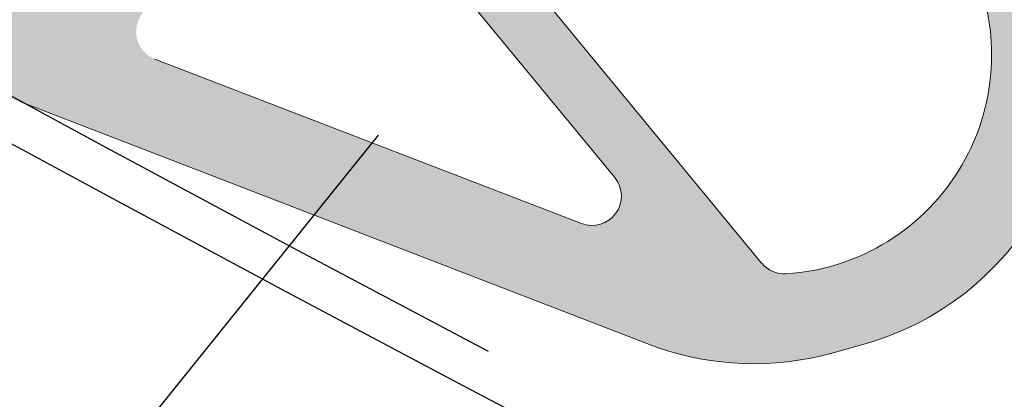
# Model space of a CAD drawing. Units: millimetres. Extents: x 20885 to 30886, y 4857 to 17001.
# Drawn here: x 23494 to 23530, y 12170 to 12184 of the extents above; entities that cross this region are included whole.
import ezdxf

# ---------------------------------------------------------------- set-up
doc = ezdxf.new("R2010")
doc.units = ezdxf.units.MM
doc.linetypes.add('HIDDEN', pattern=[1.905, 1.27, -0.635])

msp = doc.modelspace()

# ---------------------------------------------------------------- hatches: boundary and pattern name
at = {"lineweight": 0, "ltscale": 2, "extrusion": (0, 0, -1)}
h = msp.add_hatch(color=1, dxfattribs=at)
h.paths.add_polyline_path([(-23496.672, 12202.471), (-23494.834, 12203.524), (-23494.183, 12208.78), (-23494.709, 12209.699), (-23492.871, 12210.752), (-23490.238, 12206.157), (-23491.282, 12199.455), (-23484.972, 12196.966), (-23482.34, 12192.37), (-23484.178, 12191.317), (-23484.704, 12192.236), (-23489.568, 12194.333), (-23491.406, 12193.28), (-23488.427, 12188.08, -0.344151), (-23488.983, 12184.208), (-23490.249, 12182.993, -0.107999), (-23494.105, 12180.628), (-23517.058, 12171.783, -0.151148), (-23523.316, 12171.565), (-23524.388, 12171.856, -0.414214), (-23531.834, 12184.854), (-23531.543, 12185.925, -0.151148), (-23528.19, 12191.213), (-23508.951, 12206.541, -0.107999), (-23504.961, 12208.672), (-23503.272, 12209.149, -0.255408), (-23500.301, 12208.47), (-23498.162, 12205.071)])
h.paths.add_polyline_path([(-23506.782, 12196.678), (-23501.516, 12187.487, 0.414214), (-23494.288, 12185.525), (-23493.369, 12186.051, 0.414214), (-23492.584, 12188.943), (-23501.009, 12203.648, 0.414214), (-23503.9, 12204.433), (-23504.819, 12203.907, 0.414214)], flags=16)
h.paths.add_polyline_path([(-23523.036, 12191.256, 0.77249), (-23522.205, 12189.383), (-23507.685, 12191.757, 0.447766), (-23506.836, 12193.091), (-23507.701, 12196.152, -0.14873), (-23508.386, 12200.589, 0.678931), (-23510.094, 12201.568)], flags=0)
h.paths.add_polyline_path([(-23514.334, 12176.238), (-23498.973, 12182.157, 0.678931), (-23498.954, 12184.126, -0.14873), (-23502.435, 12186.961), (-23504.637, 12189.253, 0.44856), (-23506.218, 12189.193), (-23515.532, 12177.901, 0.771435)], flags=0)
h.paths.add_polyline_path([(-23521.71, 12174.43, 0.24065), (-23520.825, 12174.813), (-23510.559, 12187.26, 0.692473), (-23511.547, 12188.979), (-23527.526, 12186.366, 0.243123), (-23528.307, 12185.786, 0.534011)], flags=0)

# ---------------------------------------------------------------- linework, layer by layer
at = {"color": 1, "lineweight": 0, "ltscale": 2, "extrusion": (0, 0, -1)}
for p, q in [((23506.218, 12189.193), (23515.532, 12177.901)), ((23506.218, 12189.193), (23515.532, 12177.901)), ((23510.559, 12187.26), (23520.825, 12174.813)), ((23510.559, 12187.26), (23520.825, 12174.813)), ((23498.973, 12182.157), (23514.334, 12176.238)), ((23498.973, 12182.157), (23514.334, 12176.238)), ((23494.105, 12180.628), (23517.058, 12171.783)), ((23494.105, 12180.628), (23517.058, 12171.783)), ((23524.388, 12171.856), (23523.316, 12171.565)), ((23524.388, 12171.856), (23523.316, 12171.565))]:
    msp.add_line(p, q, dxfattribs=at)
msp.add_line((23158.544, 11746.73, -497962.274), (23507.027, 12179.425))
for centre, radius in [((24351.044, 13763.588), 1737.213), ((24351.044, 13758.589), 1655.001)]:
    msp.add_circle(centre, radius)
msp.add_arc((24351.044, 13763.588), 1800, 118.231372, 242.1793)
at = {"color": 7, "linetype": 'HIDDEN', "ltscale": 50}
for radius, start, end in [(1769.7, 239.926771, 296.540982), (1801.5, 238.473546, 296.631422)]:
    msp.add_arc((24351.044, 13763.588), radius, start, end, dxfattribs=at)
at = {"color": 1, "lineweight": 0, "ltscale": 2, "extrusion": (0, 0, -1)}
for centre, radius, start, end in [((-23521.208, 12182.315), 7.901, 153.9476, 266.3584), ((-23521.208, 12182.315), 7.901, 153.9476, 266.3584), ((-23521.612, 12182.078), 10.593, 164.8096, 254.8096), ((-23521.612, 12182.078), 10.593, 164.8096, 254.8096), ((-23514.715, 12177.227), 1.059, 140.4822, 291.0736), ((-23514.715, 12177.227), 1.059, 140.4822, 291.0736), ((-23521.643, 12175.487), 1.059, 266.3584, 320.4822), ((-23521.643, 12175.487), 1.059, 266.3584, 320.4822), ((-23520.54, 12181.787), 10.593, 254.8096, 289.1899), ((-23520.54, 12181.787), 10.593, 254.8096, 289.1899)]:
    msp.add_arc(centre, radius, start, end, dxfattribs=at)
for points in [[(-23529.03, 12190.404), (-23529.03, 12183.395), (-23528.954, 12190.485)], [(-23528.954, 12190.485), (-23529.03, 12183.395), (-23528.954, 12183.876)], [(-23529.059, 12190.373), (-23529.059, 12183.21), (-23529.03, 12190.404)], [(-23529.03, 12190.404), (-23529.059, 12183.21), (-23529.03, 12183.395)], [(-23529.097, 12190.332), (-23529.097, 12182.675), (-23529.059, 12190.373)], [(-23529.059, 12190.373), (-23529.097, 12182.675), (-23529.059, 12183.21)], [(-23529.106, 12190.322), (-23529.106, 12182.538), (-23529.097, 12190.332)], [(-23529.097, 12190.332), (-23529.106, 12182.538), (-23529.097, 12182.675)], [(-23529.127, 12190.3), (-23529.127, 12174.613), (-23529.106, 12190.322)], [(-23529.106, 12190.322), (-23529.127, 12174.613), (-23529.106, 12174.594)], [(-23529.318, 12190.096), (-23529.318, 12174.82), (-23529.127, 12190.3)], [(-23529.127, 12190.3), (-23529.318, 12174.82), (-23529.127, 12174.613)], [(-23529.664, 12189.666), (-23529.664, 12175.195), (-23529.318, 12190.096)], [(-23529.318, 12190.096), (-23529.664, 12175.195), (-23529.318, 12174.82)], [(-23511.04, 12186.676), (-23511.04, 12183.347), (-23510.809, 12186.956)], [(-23510.809, 12186.956), (-23511.04, 12183.347), (-23510.809, 12183.627)], [(-23511.291, 12186.372), (-23511.291, 12183.043), (-23511.04, 12186.676)], [(-23511.04, 12186.676), (-23511.291, 12183.043), (-23511.04, 12183.347)], [(-23511.547, 12186.062), (-23511.547, 12182.732), (-23511.291, 12186.372)], [(-23511.291, 12186.372), (-23511.547, 12182.732), (-23511.291, 12183.043)], [(-23494.105, 12185.63), (-23494.105, 12180.628), (-23493.397, 12186.035)], [(-23493.397, 12186.035), (-23494.105, 12180.628), (-23493.397, 12180.903)], [(-23514.334, 12182.682), (-23514.334, 12179.353), (-23511.547, 12186.062)], [(-23511.547, 12186.062), (-23514.334, 12179.353), (-23511.547, 12182.732)], [(-23494.183, 12185.585), (-23494.183, 12180.598), (-23494.105, 12185.63)], [(-23494.105, 12185.63), (-23494.183, 12180.598), (-23494.105, 12180.628)], [(-23494.288, 12185.525), (-23494.288, 12180.557), (-23494.183, 12185.585)], [(-23494.183, 12185.585), (-23494.288, 12180.557), (-23494.183, 12180.598)], [(-23494.709, 12185.312), (-23494.709, 12180.395), (-23494.288, 12185.525)], [(-23494.288, 12185.525), (-23494.709, 12180.395), (-23494.288, 12180.557)], [(-23494.783, 12185.275), (-23494.783, 12180.367), (-23494.709, 12185.312)], [(-23494.709, 12185.312), (-23494.783, 12180.367), (-23494.709, 12180.395)], [(-23494.834, 12185.255), (-23494.834, 12180.347), (-23494.783, 12185.275)], [(-23494.783, 12185.275), (-23494.834, 12180.347), (-23494.783, 12180.367)], [(-23495.301, 12185.078), (-23495.301, 12180.167), (-23494.834, 12185.255)], [(-23494.834, 12185.255), (-23495.301, 12180.167), (-23494.834, 12180.347)], [(-23495.837, 12184.936), (-23495.837, 12179.96), (-23495.301, 12185.078)], [(-23495.301, 12185.078), (-23495.837, 12179.96), (-23495.301, 12180.167)], [(-23498.295, 12185.013), (-23498.295, 12179.013), (-23498.162, 12184.977)], [(-23498.323, 12185.02), (-23498.323, 12183.386), (-23498.295, 12185.013)], [(-23498.295, 12185.013), (-23498.323, 12183.386), (-23498.295, 12183.135)], [(-23498.328, 12185.022), (-23498.328, 12183.4), (-23498.323, 12185.02)], [(-23498.323, 12185.02), (-23498.328, 12183.4), (-23498.323, 12183.386)], [(-23498.328, 12185.022), (-23498.409, 12183.623), (-23498.328, 12183.4)], [(-23496.385, 12184.851), (-23496.385, 12179.749), (-23495.837, 12184.936)], [(-23495.837, 12184.936), (-23496.385, 12179.749), (-23495.837, 12179.96)], [(-23496.672, 12184.837), (-23496.672, 12179.639), (-23496.385, 12184.851)], [(-23496.385, 12184.851), (-23496.672, 12179.639), (-23496.385, 12179.749)], [(-23496.938, 12184.824), (-23496.938, 12179.536), (-23496.672, 12184.837)], [(-23496.672, 12184.837), (-23496.938, 12179.536), (-23496.672, 12179.639)], [(-23497.492, 12184.855), (-23497.492, 12179.323), (-23496.938, 12184.824)], [(-23496.938, 12184.824), (-23497.492, 12179.323), (-23496.938, 12179.536)], [(-23498.039, 12184.943), (-23498.039, 12179.112), (-23497.492, 12184.855)], [(-23497.492, 12184.855), (-23498.039, 12179.112), (-23497.492, 12179.323)], [(-23498.162, 12184.977), (-23498.162, 12179.065), (-23498.039, 12184.943)], [(-23498.039, 12184.943), (-23498.162, 12179.065), (-23498.039, 12179.112)], [(-23498.162, 12184.977), (-23498.295, 12179.013), (-23498.162, 12179.065)], [(-23498.323, 12182.924), (-23498.323, 12179.003), (-23498.295, 12183.135)], [(-23498.295, 12183.135), (-23498.323, 12179.003), (-23498.295, 12179.013)], [(-23498.328, 12182.885), (-23498.328, 12179.001), (-23498.323, 12182.924)], [(-23498.323, 12182.924), (-23498.328, 12179.001), (-23498.323, 12179.003)], [(-23498.409, 12182.675), (-23498.409, 12178.969), (-23498.328, 12182.885)], [(-23498.328, 12182.885), (-23498.409, 12178.969), (-23498.328, 12179.001)], [(-23498.418, 12182.65), (-23498.418, 12178.966), (-23498.409, 12182.675)], [(-23498.409, 12182.675), (-23498.418, 12178.966), (-23498.409, 12178.969)], [(-23498.548, 12182.463), (-23498.548, 12178.916), (-23498.418, 12182.65)], [(-23498.418, 12182.65), (-23498.548, 12178.916), (-23498.418, 12178.966)], [(-23514.579, 12182.386), (-23514.579, 12179.056), (-23514.334, 12182.682)], [(-23514.334, 12182.682), (-23514.579, 12179.056), (-23514.334, 12179.353)], [(-23529.106, 12182.538), (-23529.106, 12174.594), (-23529.097, 12181.864)], [(-23498.562, 12182.443), (-23498.562, 12178.91), (-23498.548, 12182.463)], [(-23498.548, 12182.463), (-23498.562, 12178.91), (-23498.548, 12178.916)], [(-23498.574, 12182.432), (-23498.574, 12178.906), (-23498.562, 12182.443)], [(-23498.562, 12182.443), (-23498.574, 12178.906), (-23498.562, 12178.91)], [(-23498.733, 12182.291), (-23498.733, 12178.844), (-23498.574, 12182.432)], [(-23498.574, 12182.432), (-23498.733, 12178.844), (-23498.574, 12178.906)], [(-23498.751, 12182.275), (-23498.751, 12178.838), (-23498.733, 12182.291)], [(-23498.733, 12182.291), (-23498.751, 12178.838), (-23498.733, 12178.844)], [(-23498.954, 12182.168), (-23498.954, 12178.759), (-23498.751, 12182.275)], [(-23498.751, 12182.275), (-23498.954, 12178.759), (-23498.751, 12178.838)], [(-23498.973, 12182.157), (-23498.973, 12178.752), (-23498.954, 12182.168)], [(-23498.954, 12182.168), (-23498.973, 12178.752), (-23498.954, 12178.759)], [(-23514.831, 12182.08), (-23514.831, 12178.75), (-23514.579, 12182.386)], [(-23514.579, 12182.386), (-23514.831, 12178.75), (-23514.579, 12179.056)], [(-23499.091, 12182.112), (-23499.091, 12178.707), (-23498.973, 12182.157)], [(-23498.973, 12182.157), (-23499.091, 12178.707), (-23498.973, 12178.752)], [(-23499.545, 12181.937), (-23499.545, 12178.532), (-23499.091, 12182.112)], [(-23499.091, 12182.112), (-23499.545, 12178.532), (-23499.091, 12178.707)], [(-23499.584, 12181.922), (-23499.584, 12178.517), (-23499.545, 12181.937)], [(-23499.545, 12181.937), (-23499.584, 12178.517), (-23499.545, 12178.532)], [(-23500.048, 12181.743), (-23500.048, 12178.338), (-23499.584, 12181.922)], [(-23499.584, 12181.922), (-23500.048, 12178.338), (-23499.584, 12178.517)], [(-23515.077, 12181.782), (-23515.077, 12178.452), (-23514.831, 12182.08)], [(-23514.831, 12182.08), (-23515.077, 12178.452), (-23514.831, 12178.75)], [(-23529.097, 12181.864), (-23529.097, 12174.585), (-23529.059, 12181.485)], [(-23529.097, 12181.864), (-23529.106, 12174.594), (-23529.097, 12174.585)], [(-23500.111, 12181.719), (-23500.111, 12178.313), (-23500.048, 12181.743)], [(-23500.048, 12181.743), (-23500.111, 12178.313), (-23500.048, 12178.338)], [(-23500.301, 12181.646), (-23500.301, 12178.24), (-23500.111, 12181.719)], [(-23500.111, 12181.719), (-23500.301, 12178.24), (-23500.111, 12178.313)], [(-23500.478, 12181.578), (-23500.478, 12178.172), (-23500.301, 12181.646)], [(-23500.301, 12181.646), (-23500.478, 12178.172), (-23500.301, 12178.24)], [(-23500.614, 12181.525), (-23500.614, 12178.12), (-23500.478, 12181.578)], [(-23500.478, 12181.578), (-23500.614, 12178.12), (-23500.478, 12178.172)], [(-23500.649, 12181.512), (-23500.649, 12178.106), (-23500.614, 12181.525)], [(-23500.614, 12181.525), (-23500.649, 12178.106), (-23500.614, 12178.12)], [(-23500.868, 12181.427), (-23500.868, 12178.022), (-23500.649, 12181.512)], [(-23500.649, 12181.512), (-23500.868, 12178.022), (-23500.649, 12178.106)], [(-23515.303, 12181.508), (-23515.303, 12178.179), (-23515.077, 12181.782)], [(-23515.077, 12181.782), (-23515.303, 12178.179), (-23515.077, 12178.452)], [(-23515.495, 12181.276), (-23515.495, 12177.946), (-23515.303, 12181.508)], [(-23515.303, 12181.508), (-23515.495, 12177.946), (-23515.303, 12178.179)], [(-23529.059, 12181.485), (-23529.059, 12174.549), (-23529.03, 12181.194)], [(-23529.059, 12181.485), (-23529.097, 12174.585), (-23529.059, 12174.549)], [(-23500.955, 12181.394), (-23500.955, 12177.988), (-23500.868, 12181.427)], [(-23500.868, 12181.427), (-23500.955, 12177.988), (-23500.868, 12178.022)], [(-23501.009, 12181.373), (-23501.009, 12177.967), (-23500.955, 12181.394)], [(-23500.955, 12181.394), (-23501.009, 12177.967), (-23500.955, 12177.988)], [(-23501.153, 12181.317), (-23501.153, 12177.912), (-23501.009, 12181.373)], [(-23501.009, 12181.373), (-23501.153, 12177.912), (-23501.009, 12177.967)], [(-23501.196, 12181.301), (-23501.196, 12177.895), (-23501.153, 12181.317)], [(-23501.153, 12181.317), (-23501.196, 12177.895), (-23501.153, 12177.912)], [(-23501.216, 12181.293), (-23501.216, 12177.888), (-23501.196, 12181.301)], [(-23501.196, 12181.301), (-23501.216, 12177.888), (-23501.196, 12177.895)], [(-23501.319, 12181.253), (-23501.319, 12177.848), (-23501.216, 12181.293)], [(-23501.216, 12181.293), (-23501.319, 12177.848), (-23501.216, 12177.888)], [(-23501.424, 12181.213), (-23501.424, 12177.807), (-23501.319, 12181.253)], [(-23501.319, 12181.253), (-23501.424, 12177.807), (-23501.319, 12177.848)], [(-23501.516, 12181.178), (-23501.516, 12177.772), (-23501.424, 12181.213)], [(-23501.424, 12181.213), (-23501.516, 12177.772), (-23501.424, 12177.807)], [(-23501.621, 12181.137), (-23501.621, 12177.731), (-23501.516, 12181.178)], [(-23501.516, 12181.178), (-23501.621, 12177.731), (-23501.516, 12177.772)], [(-23501.687, 12181.112), (-23501.687, 12177.706), (-23501.621, 12181.137)], [(-23501.621, 12181.137), (-23501.687, 12177.706), (-23501.621, 12177.731)], [(-23501.7, 12181.107), (-23501.7, 12177.701), (-23501.687, 12181.112)], [(-23501.687, 12181.112), (-23501.7, 12177.701), (-23501.687, 12177.706)], [(-23501.979, 12180.999), (-23501.979, 12177.594), (-23501.7, 12181.107)], [(-23501.7, 12181.107), (-23501.979, 12177.594), (-23501.7, 12177.701)], [(-23515.532, 12181.23), (-23515.532, 12177.901), (-23515.495, 12181.276)], [(-23515.495, 12181.276), (-23515.532, 12177.901), (-23515.495, 12177.946)], [(-23515.642, 12181.097), (-23515.642, 12177.729), (-23515.532, 12181.23)], [(-23515.532, 12181.23), (-23515.642, 12177.729), (-23515.532, 12177.901)], [(-23529.03, 12181.194), (-23529.03, 12174.522), (-23528.954, 12180.79)], [(-23529.03, 12181.194), (-23529.059, 12174.549), (-23529.03, 12174.522)], [(-23502.05, 12180.972), (-23502.05, 12177.566), (-23501.979, 12180.999)], [(-23501.979, 12180.999), (-23502.05, 12177.566), (-23501.979, 12177.594)], [(-23502.092, 12180.956), (-23502.092, 12177.55), (-23502.05, 12180.972)], [(-23502.05, 12180.972), (-23502.092, 12177.55), (-23502.05, 12177.566)], [(-23502.292, 12180.879), (-23502.292, 12177.473), (-23502.092, 12180.956)], [(-23502.092, 12180.956), (-23502.292, 12177.473), (-23502.092, 12177.55)], [(-23502.435, 12180.823), (-23502.435, 12177.418), (-23502.292, 12180.879)], [(-23502.292, 12180.879), (-23502.435, 12177.418), (-23502.292, 12177.473)], [(-23502.489, 12180.803), (-23502.489, 12177.397), (-23502.435, 12180.823)], [(-23502.435, 12180.823), (-23502.489, 12177.397), (-23502.435, 12177.418)], [(-23502.619, 12180.753), (-23502.619, 12177.347), (-23502.489, 12180.803)], [(-23502.489, 12180.803), (-23502.619, 12177.347), (-23502.489, 12177.397)], [(-23502.884, 12180.65), (-23502.884, 12177.245), (-23502.619, 12180.753)], [(-23502.619, 12180.753), (-23502.884, 12177.245), (-23502.619, 12177.347)], [(-23515.669, 12181.065), (-23515.669, 12177.688), (-23515.642, 12181.097)], [(-23515.642, 12181.097), (-23515.669, 12177.688), (-23515.642, 12177.729)], [(-23515.737, 12180.982), (-23515.737, 12177.489), (-23515.669, 12181.065)], [(-23515.669, 12181.065), (-23515.737, 12177.489), (-23515.669, 12177.688)], [(-23515.751, 12180.965), (-23515.751, 12177.449), (-23515.737, 12180.982)], [(-23515.737, 12180.982), (-23515.751, 12177.449), (-23515.737, 12177.489)], [(-23515.774, 12180.937), (-23515.774, 12177.198), (-23515.751, 12180.965)], [(-23515.751, 12180.965), (-23515.774, 12177.198), (-23515.751, 12177.449)], [(-23517.058, 12179.38), (-23517.058, 12171.783), (-23515.774, 12180.937)], [(-23515.774, 12180.937), (-23517.058, 12171.783), (-23515.774, 12172.278)], [(-23528.954, 12180.79), (-23528.954, 12174.451), (-23528.906, 12180.532)], [(-23528.954, 12180.79), (-23529.03, 12174.522), (-23528.954, 12174.451)], [(-23502.951, 12180.625), (-23502.951, 12177.219), (-23502.884, 12180.65)], [(-23502.884, 12180.65), (-23502.951, 12177.219), (-23502.884, 12177.245)], [(-23503.272, 12180.501), (-23503.272, 12177.095), (-23502.951, 12180.625)], [(-23502.951, 12180.625), (-23503.272, 12177.095), (-23502.951, 12177.219)], [(-23503.281, 12180.498), (-23503.281, 12177.092), (-23503.272, 12180.501)], [(-23503.272, 12180.501), (-23503.281, 12177.092), (-23503.272, 12177.095)], [(-23503.6, 12180.375), (-23503.6, 12176.969), (-23503.281, 12180.498)], [(-23503.281, 12180.498), (-23503.6, 12176.969), (-23503.281, 12177.092)], [(-23528.906, 12180.532), (-23528.906, 12174.406), (-23528.793, 12180.125)], [(-23528.906, 12180.532), (-23528.954, 12174.451), (-23528.906, 12174.406)], [(-23503.9, 12180.259), (-23503.9, 12176.853), (-23503.6, 12180.375)], [(-23503.6, 12180.375), (-23503.9, 12176.853), (-23503.6, 12176.969)], [(-23504.637, 12179.975), (-23504.637, 12176.57), (-23503.9, 12180.259)], [(-23503.9, 12180.259), (-23504.637, 12176.57), (-23503.9, 12176.853)], [(-23528.775, 12180.062), (-23528.775, 12174.284), (-23528.726, 12179.882)], [(-23528.793, 12180.125), (-23528.793, 12174.301), (-23528.775, 12180.062)], [(-23528.775, 12180.062), (-23528.793, 12174.301), (-23528.775, 12174.284)], [(-23528.793, 12180.125), (-23528.906, 12174.406), (-23528.793, 12174.301)], [(-23504.819, 12179.905), (-23504.819, 12176.499), (-23504.637, 12179.975)], [(-23504.637, 12179.975), (-23504.819, 12176.499), (-23504.637, 12176.57)], [(-23504.834, 12179.899), (-23504.834, 12176.494), (-23504.819, 12179.905)], [(-23504.819, 12179.905), (-23504.834, 12176.494), (-23504.819, 12176.499)], [(-23504.961, 12179.85), (-23504.961, 12176.445), (-23504.834, 12179.899)], [(-23504.834, 12179.899), (-23504.961, 12176.445), (-23504.834, 12176.494)], [(-23505.064, 12179.811), (-23505.064, 12176.405), (-23504.961, 12179.85)], [(-23504.961, 12179.85), (-23505.064, 12176.405), (-23504.961, 12176.445)], [(-23505.285, 12179.725), (-23505.285, 12176.32), (-23505.064, 12179.811)], [(-23505.064, 12179.811), (-23505.285, 12176.32), (-23505.064, 12176.405)], [(-23505.313, 12179.714), (-23505.313, 12176.309), (-23505.285, 12179.725)], [(-23505.285, 12179.725), (-23505.313, 12176.309), (-23505.285, 12176.32)], [(-23505.568, 12179.616), (-23505.568, 12176.211), (-23505.313, 12179.714)], [(-23505.313, 12179.714), (-23505.568, 12176.211), (-23505.313, 12176.309)], [(-23528.726, 12179.882), (-23528.726, 12174.238), (-23528.577, 12179.481)], [(-23528.726, 12179.882), (-23528.775, 12174.284), (-23528.726, 12174.238)], [(-23505.684, 12179.571), (-23505.684, 12176.166), (-23505.568, 12179.616)], [(-23505.568, 12179.616), (-23505.684, 12176.166), (-23505.568, 12176.211)], [(-23505.717, 12179.559), (-23505.717, 12176.153), (-23505.684, 12179.571)], [(-23505.684, 12179.571), (-23505.717, 12176.153), (-23505.684, 12176.166)], [(-23505.812, 12179.522), (-23505.812, 12176.117), (-23505.717, 12179.559)], [(-23505.717, 12179.559), (-23505.812, 12176.117), (-23505.717, 12176.153)], [(-23506.033, 12179.437), (-23506.033, 12176.031), (-23505.812, 12179.522)], [(-23505.812, 12179.522), (-23506.033, 12176.031), (-23505.812, 12176.117)], [(-23506.111, 12179.407), (-23506.111, 12176.002), (-23506.033, 12179.437)], [(-23506.033, 12179.437), (-23506.111, 12176.002), (-23506.033, 12176.031)], [(-23506.218, 12179.366), (-23506.218, 12175.96), (-23506.111, 12179.407)], [(-23506.111, 12179.407), (-23506.218, 12175.96), (-23506.111, 12176.002)], [(-23506.389, 12179.3), (-23506.389, 12175.894), (-23506.218, 12179.366)], [(-23506.218, 12179.366), (-23506.389, 12175.894), (-23506.218, 12175.96)], [(-23517.818, 12178.459), (-23517.818, 12171.55), (-23517.058, 12179.38)], [(-23517.058, 12179.38), (-23517.818, 12171.55), (-23517.058, 12171.783)], [(-23528.548, 12179.404), (-23528.548, 12174.072), (-23528.491, 12179.251)], [(-23528.577, 12179.481), (-23528.577, 12174.099), (-23528.548, 12179.404)], [(-23528.548, 12179.404), (-23528.577, 12174.099), (-23528.548, 12174.072)], [(-23528.577, 12179.481), (-23528.726, 12174.238), (-23528.577, 12174.099)], [(-23506.461, 12179.272), (-23506.461, 12175.867), (-23506.389, 12179.3)], [(-23506.389, 12179.3), (-23506.461, 12175.867), (-23506.389, 12175.894)], [(-23506.764, 12179.155), (-23506.764, 12175.75), (-23506.461, 12179.272)], [(-23506.461, 12179.272), (-23506.764, 12175.75), (-23506.461, 12175.867)], [(-23506.782, 12179.148), (-23506.782, 12175.743), (-23506.764, 12179.155)], [(-23506.764, 12179.155), (-23506.782, 12175.743), (-23506.764, 12175.75)], [(-23506.797, 12179.143), (-23506.797, 12175.737), (-23506.782, 12179.148)], [(-23506.782, 12179.148), (-23506.797, 12175.737), (-23506.782, 12175.743)], [(-23506.819, 12179.134), (-23506.819, 12175.729), (-23506.797, 12179.143)], [(-23506.797, 12179.143), (-23506.819, 12175.729), (-23506.797, 12175.737)], [(-23506.836, 12179.127), (-23506.836, 12175.722), (-23506.819, 12179.134)], [(-23506.819, 12179.134), (-23506.836, 12175.722), (-23506.819, 12175.729)], [(-23506.9, 12179.103), (-23506.9, 12175.697), (-23506.836, 12179.127)], [(-23506.836, 12179.127), (-23506.9, 12175.697), (-23506.836, 12175.722)], [(-23507.018, 12179.058), (-23507.018, 12175.652), (-23506.9, 12179.103)], [(-23506.9, 12179.103), (-23507.018, 12175.652), (-23506.9, 12175.697)], [(-23507.032, 12179.052), (-23507.032, 12175.647), (-23507.018, 12179.058)], [(-23507.018, 12179.058), (-23507.032, 12175.647), (-23507.018, 12175.652)], [(-23507.037, 12179.05), (-23507.037, 12175.645), (-23507.032, 12179.052)], [(-23507.032, 12179.052), (-23507.037, 12175.645), (-23507.032, 12175.647)], [(-23507.071, 12179.037), (-23507.071, 12175.631), (-23507.037, 12179.05)], [(-23507.037, 12179.05), (-23507.071, 12175.631), (-23507.037, 12175.645)], [(-23507.218, 12178.98), (-23507.218, 12175.575), (-23507.071, 12179.037)], [(-23507.071, 12179.037), (-23507.218, 12175.575), (-23507.071, 12175.631)], [(-23507.22, 12178.979), (-23507.22, 12175.574), (-23507.218, 12178.98)], [(-23507.218, 12178.98), (-23507.22, 12175.574), (-23507.218, 12175.575)], [(-23507.229, 12178.976), (-23507.229, 12175.571), (-23507.22, 12178.979)], [(-23507.22, 12178.979), (-23507.229, 12175.571), (-23507.22, 12175.574)], [(-23507.363, 12178.924), (-23507.363, 12175.519), (-23507.229, 12178.976)], [(-23507.229, 12178.976), (-23507.363, 12175.519), (-23507.229, 12175.571)], [(-23528.491, 12179.251), (-23528.491, 12174.026), (-23528.307, 12178.86)], [(-23528.491, 12179.251), (-23528.548, 12174.072), (-23528.491, 12174.026)], [(-23507.371, 12178.922), (-23507.371, 12175.516), (-23507.363, 12178.924)], [(-23507.363, 12178.924), (-23507.371, 12175.516), (-23507.363, 12175.519)], [(-23507.441, 12178.895), (-23507.441, 12175.489), (-23507.371, 12178.922)], [(-23507.371, 12178.922), (-23507.441, 12175.489), (-23507.371, 12175.516)], [(-23507.452, 12178.89), (-23507.452, 12175.485), (-23507.441, 12178.895)], [(-23507.441, 12178.895), (-23507.452, 12175.485), (-23507.441, 12175.489)], [(-23507.456, 12178.889), (-23507.456, 12175.483), (-23507.452, 12178.89)], [(-23507.452, 12178.89), (-23507.456, 12175.483), (-23507.452, 12175.485)], [(-23507.483, 12178.878), (-23507.483, 12175.473), (-23507.456, 12178.889)], [(-23507.456, 12178.889), (-23507.483, 12175.473), (-23507.456, 12175.483)], [(-23507.685, 12178.801), (-23507.685, 12175.395), (-23507.483, 12178.878)], [(-23507.483, 12178.878), (-23507.685, 12175.395), (-23507.483, 12175.473)], [(-23507.701, 12178.794), (-23507.701, 12175.389), (-23507.685, 12178.801)], [(-23507.685, 12178.801), (-23507.701, 12175.389), (-23507.685, 12175.395)], [(-23507.728, 12178.784), (-23507.728, 12175.378), (-23507.701, 12178.794)], [(-23507.701, 12178.794), (-23507.728, 12175.378), (-23507.701, 12175.389)], [(-23507.958, 12178.695), (-23507.958, 12175.29), (-23507.728, 12178.784)], [(-23507.728, 12178.784), (-23507.958, 12175.29), (-23507.728, 12175.378)], [(-23508.164, 12178.616), (-23508.164, 12175.21), (-23507.958, 12178.695)], [(-23507.958, 12178.695), (-23508.164, 12175.21), (-23507.958, 12175.29)], [(-23528.19, 12178.619), (-23528.19, 12173.785), (-23528.17, 12178.584)], [(-23528.203, 12178.641), (-23528.203, 12173.795), (-23528.19, 12178.619)], [(-23528.19, 12178.619), (-23528.203, 12173.795), (-23528.19, 12173.785)], [(-23528.307, 12178.86), (-23528.307, 12173.878), (-23528.203, 12178.641)], [(-23528.203, 12178.641), (-23528.307, 12173.878), (-23528.203, 12173.795)], [(-23528.307, 12178.86), (-23528.491, 12174.026), (-23528.307, 12173.878)], [(-23508.317, 12178.557), (-23508.317, 12175.151), (-23508.164, 12178.616)], [(-23508.164, 12178.616), (-23508.317, 12175.151), (-23508.164, 12175.21)], [(-23508.356, 12178.542), (-23508.356, 12175.136), (-23508.317, 12178.557)], [(-23508.317, 12178.557), (-23508.356, 12175.136), (-23508.317, 12175.151)], [(-23508.38, 12178.533), (-23508.38, 12175.127), (-23508.356, 12178.542)], [(-23508.356, 12178.542), (-23508.38, 12175.127), (-23508.356, 12175.136)], [(-23508.386, 12178.53), (-23508.386, 12175.125), (-23508.38, 12178.533)], [(-23508.38, 12178.533), (-23508.386, 12175.125), (-23508.38, 12175.127)], [(-23508.416, 12178.519), (-23508.416, 12175.113), (-23508.386, 12178.53)], [(-23508.386, 12178.53), (-23508.416, 12175.113), (-23508.386, 12175.125)], [(-23508.434, 12178.512), (-23508.434, 12175.106), (-23508.416, 12178.519)], [(-23508.416, 12178.519), (-23508.434, 12175.106), (-23508.416, 12175.113)], [(-23508.451, 12178.505), (-23508.451, 12175.1), (-23508.434, 12178.512)], [(-23508.434, 12178.512), (-23508.451, 12175.1), (-23508.434, 12175.106)], [(-23508.461, 12178.502), (-23508.461, 12175.096), (-23508.451, 12178.505)], [(-23508.451, 12178.505), (-23508.461, 12175.096), (-23508.451, 12175.1)], [(-23508.544, 12178.469), (-23508.544, 12175.064), (-23508.461, 12178.502)], [(-23508.461, 12178.502), (-23508.544, 12175.064), (-23508.461, 12175.096)], [(-23508.705, 12178.407), (-23508.705, 12175.002), (-23508.544, 12178.469)], [(-23508.544, 12178.469), (-23508.705, 12175.002), (-23508.544, 12175.064)], [(-23508.908, 12178.329), (-23508.908, 12174.924), (-23508.705, 12178.407)], [(-23508.705, 12178.407), (-23508.908, 12174.924), (-23508.705, 12175.002)], [(-23508.951, 12178.313), (-23508.951, 12174.907), (-23508.908, 12178.329)], [(-23508.908, 12178.329), (-23508.951, 12174.907), (-23508.908, 12174.924)], [(-23509.14, 12178.24), (-23509.14, 12174.834), (-23508.951, 12178.313)], [(-23508.951, 12178.313), (-23509.14, 12174.834), (-23508.951, 12174.907)], [(-23518.593, 12177.52), (-23518.593, 12171.375), (-23517.818, 12178.459)], [(-23517.818, 12178.459), (-23518.593, 12171.375), (-23517.818, 12171.55)], [(-23527.987, 12178.269), (-23527.987, 12173.622), (-23527.93, 12178.171)], [(-23528.17, 12178.584), (-23528.17, 12173.768), (-23527.987, 12178.269)], [(-23527.987, 12178.269), (-23528.17, 12173.768), (-23527.987, 12173.622)], [(-23528.17, 12178.584), (-23528.19, 12173.785), (-23528.17, 12173.768)], [(-23509.389, 12178.144), (-23509.389, 12174.738), (-23509.14, 12178.24)], [(-23509.14, 12178.24), (-23509.389, 12174.738), (-23509.14, 12174.834)], [(-23509.64, 12178.047), (-23509.64, 12174.642), (-23509.389, 12178.144)], [(-23509.389, 12178.144), (-23509.64, 12174.642), (-23509.389, 12174.738)], [(-23509.88, 12177.955), (-23509.88, 12174.549), (-23509.64, 12178.047)], [(-23509.64, 12178.047), (-23509.88, 12174.549), (-23509.64, 12174.642)], [(-23510.094, 12177.872), (-23510.094, 12174.467), (-23509.88, 12177.955)], [(-23509.88, 12177.955), (-23510.094, 12174.467), (-23509.88, 12174.549)], [(-23527.768, 12177.921), (-23527.768, 12173.465), (-23527.526, 12177.575)], [(-23527.865, 12178.059), (-23527.865, 12173.531), (-23527.768, 12177.921)], [(-23527.768, 12177.921), (-23527.865, 12173.531), (-23527.768, 12173.465)], [(-23527.93, 12178.171), (-23527.93, 12173.576), (-23527.865, 12178.059)], [(-23527.865, 12178.059), (-23527.93, 12173.576), (-23527.865, 12173.531)], [(-23527.93, 12178.171), (-23527.987, 12173.622), (-23527.93, 12173.576)], [(-23510.317, 12177.786), (-23510.317, 12174.381), (-23510.094, 12177.872)], [(-23510.094, 12177.872), (-23510.317, 12174.381), (-23510.094, 12174.467)], [(-23510.339, 12177.778), (-23510.339, 12174.372), (-23510.317, 12177.786)], [(-23510.317, 12177.786), (-23510.339, 12174.372), (-23510.317, 12174.381)], [(-23510.358, 12177.771), (-23510.358, 12174.365), (-23510.339, 12177.778)], [(-23510.339, 12177.778), (-23510.358, 12174.365), (-23510.339, 12174.372)], [(-23510.421, 12177.746), (-23510.421, 12174.341), (-23510.358, 12177.771)], [(-23510.358, 12177.771), (-23510.421, 12174.341), (-23510.358, 12174.365)], [(-23510.457, 12177.732), (-23510.457, 12174.327), (-23510.421, 12177.746)], [(-23510.421, 12177.746), (-23510.457, 12174.327), (-23510.421, 12174.341)], [(-23510.559, 12177.693), (-23510.559, 12174.288), (-23510.457, 12177.732)], [(-23510.457, 12177.732), (-23510.559, 12174.288), (-23510.457, 12174.327)], [(-23510.611, 12177.673), (-23510.611, 12174.268), (-23510.559, 12177.693)], [(-23510.559, 12177.693), (-23510.611, 12174.268), (-23510.559, 12174.288)], [(-23510.809, 12177.597), (-23510.809, 12174.191), (-23510.611, 12177.673)], [(-23510.611, 12177.673), (-23510.809, 12174.191), (-23510.611, 12174.268)], [(-23511.04, 12177.508), (-23511.04, 12174.102), (-23510.809, 12177.597)], [(-23510.809, 12177.597), (-23511.04, 12174.102), (-23510.809, 12174.191)], [(-23527.526, 12177.575), (-23527.526, 12173.299), (-23527.478, 12177.507)], [(-23527.526, 12177.575), (-23527.768, 12173.465), (-23527.526, 12173.299)], [(-23511.291, 12177.411), (-23511.291, 12174.005), (-23511.04, 12177.508)], [(-23511.04, 12177.508), (-23511.291, 12174.005), (-23511.04, 12174.102)], [(-23511.547, 12177.312), (-23511.547, 12173.907), (-23511.291, 12177.411)], [(-23511.291, 12177.411), (-23511.547, 12173.907), (-23511.291, 12174.005)], [(-23514.334, 12176.238), (-23514.334, 12172.833), (-23511.547, 12177.312)], [(-23511.547, 12177.312), (-23514.334, 12172.833), (-23511.547, 12173.907)], [(-23519.378, 12176.567), (-23519.378, 12171.258), (-23518.593, 12177.52)], [(-23518.593, 12177.52), (-23519.378, 12171.258), (-23518.593, 12171.375)], [(-23527.277, 12177.267), (-23527.277, 12173.128), (-23527.046, 12176.99)], [(-23527.478, 12177.507), (-23527.478, 12173.266), (-23527.277, 12177.267)], [(-23527.277, 12177.267), (-23527.478, 12173.266), (-23527.277, 12173.128)], [(-23527.478, 12177.507), (-23527.526, 12173.299), (-23527.478, 12173.266)], [(-23515.737, 12176.948), (-23515.737, 12172.292), (-23515.669, 12176.779)], [(-23515.751, 12177.04), (-23515.751, 12172.287), (-23515.737, 12176.948)], [(-23515.737, 12176.948), (-23515.751, 12172.287), (-23515.737, 12172.292)], [(-23515.774, 12177.198), (-23515.774, 12172.278), (-23515.751, 12177.04)], [(-23515.751, 12177.04), (-23515.774, 12172.278), (-23515.751, 12172.287)], [(-23527.046, 12176.99), (-23527.046, 12172.993), (-23526.593, 12176.534)], [(-23527.046, 12176.99), (-23527.277, 12173.128), (-23527.046, 12172.993)], [(-23515.495, 12176.509), (-23515.495, 12172.386), (-23515.303, 12176.345)], [(-23515.532, 12176.562), (-23515.532, 12172.371), (-23515.495, 12176.509)], [(-23515.495, 12176.509), (-23515.532, 12172.371), (-23515.495, 12172.386)], [(-23515.642, 12176.714), (-23515.642, 12172.329), (-23515.532, 12176.562)], [(-23515.532, 12176.562), (-23515.642, 12172.329), (-23515.532, 12172.371)], [(-23515.669, 12176.779), (-23515.669, 12172.319), (-23515.642, 12176.714)], [(-23515.642, 12176.714), (-23515.669, 12172.319), (-23515.642, 12172.329)], [(-23515.669, 12176.779), (-23515.737, 12172.292), (-23515.669, 12172.319)], [(-23520.171, 12175.607), (-23520.171, 12171.201), (-23519.378, 12176.567)], [(-23519.378, 12176.567), (-23520.171, 12171.201), (-23519.378, 12171.258)], [(-23526.571, 12176.512), (-23526.571, 12172.719), (-23526.057, 12176.076)], [(-23526.593, 12176.534), (-23526.593, 12172.729), (-23526.571, 12176.512)], [(-23526.571, 12176.512), (-23526.593, 12172.729), (-23526.571, 12172.719)], [(-23526.593, 12176.534), (-23527.046, 12172.993), (-23526.593, 12172.729)], [(-23514.579, 12176.176), (-23514.579, 12172.738), (-23514.334, 12176.238)], [(-23514.334, 12176.238), (-23514.579, 12172.738), (-23514.334, 12172.833)], [(-23514.831, 12176.174), (-23514.831, 12172.641), (-23514.579, 12176.176)], [(-23514.579, 12176.176), (-23514.831, 12172.641), (-23514.579, 12172.738)], [(-23515.077, 12176.231), (-23515.077, 12172.546), (-23514.831, 12176.174)], [(-23514.831, 12176.174), (-23515.077, 12172.546), (-23514.831, 12172.641)], [(-23515.303, 12176.345), (-23515.303, 12172.46), (-23515.077, 12176.231)], [(-23515.077, 12176.231), (-23515.303, 12172.46), (-23515.077, 12172.546)], [(-23515.303, 12176.345), (-23515.495, 12172.386), (-23515.303, 12172.46)], [(-23525.88, 12175.951), (-23525.88, 12172.383), (-23525.508, 12175.686)], [(-23526.057, 12176.076), (-23526.057, 12172.469), (-23525.88, 12175.951)], [(-23525.88, 12175.951), (-23526.057, 12172.469), (-23525.88, 12172.383)], [(-23526.057, 12176.076), (-23526.571, 12172.719), (-23526.057, 12172.469)], [(-23520.825, 12174.813), (-23520.825, 12171.203), (-23520.171, 12175.607)], [(-23520.171, 12175.607), (-23520.825, 12171.203), (-23520.171, 12171.201)], [(-23525.144, 12175.472), (-23525.144, 12172.092), (-23524.927, 12175.344)], [(-23525.508, 12175.686), (-23525.508, 12172.236), (-23525.144, 12175.472)], [(-23525.144, 12175.472), (-23525.508, 12172.236), (-23525.144, 12172.092)], [(-23525.508, 12175.686), (-23525.88, 12172.383), (-23525.508, 12172.236)], [(-23524.388, 12175.085), (-23524.388, 12171.856), (-23524.32, 12175.052)], [(-23524.927, 12175.344), (-23524.927, 12172.024), (-23524.388, 12175.085)], [(-23524.388, 12175.085), (-23524.927, 12172.024), (-23524.388, 12171.856)], [(-23524.927, 12175.344), (-23525.144, 12172.092), (-23524.927, 12172.024)], [(-23520.965, 12174.68), (-23520.965, 12171.203), (-23520.825, 12174.813)], [(-23520.825, 12174.813), (-23520.965, 12171.203), (-23520.825, 12171.203)], [(-23523.389, 12174.728), (-23523.389, 12171.584), (-23523.343, 12174.715)], [(-23523.418, 12174.737), (-23523.418, 12171.592), (-23523.389, 12174.728)], [(-23523.389, 12174.728), (-23523.418, 12171.592), (-23523.389, 12171.584)], [(-23523.434, 12174.741), (-23523.434, 12171.596), (-23523.418, 12174.737)], [(-23523.418, 12174.737), (-23523.434, 12171.596), (-23523.418, 12171.592)], [(-23523.69, 12174.814), (-23523.69, 12171.666), (-23523.434, 12174.741)], [(-23523.434, 12174.741), (-23523.69, 12171.666), (-23523.434, 12171.596)], [(-23524.32, 12175.052), (-23524.32, 12171.837), (-23523.69, 12174.814)], [(-23523.69, 12174.814), (-23524.32, 12171.837), (-23523.69, 12171.666)], [(-23524.32, 12175.052), (-23524.388, 12171.856), (-23524.32, 12171.837)], [(-23521.006, 12174.64), (-23521.006, 12171.206), (-23520.965, 12174.68)], [(-23520.965, 12174.68), (-23521.006, 12171.206), (-23520.965, 12171.203)], [(-23521.222, 12174.515), (-23521.222, 12171.223), (-23521.006, 12174.64)], [(-23521.006, 12174.64), (-23521.222, 12171.223), (-23521.006, 12171.206)], [(-23521.461, 12174.443), (-23521.461, 12171.241), (-23521.222, 12174.515)], [(-23521.222, 12174.515), (-23521.461, 12171.241), (-23521.222, 12171.223)], [(-23521.71, 12174.43), (-23521.71, 12171.261), (-23521.461, 12174.443)], [(-23521.461, 12174.443), (-23521.71, 12171.261), (-23521.461, 12171.241)], [(-23521.757, 12174.435), (-23521.757, 12171.265), (-23521.71, 12174.43)], [(-23521.71, 12174.43), (-23521.757, 12171.265), (-23521.71, 12171.261)], [(-23522.205, 12174.483), (-23522.205, 12171.333), (-23521.757, 12174.435)], [(-23521.757, 12174.435), (-23522.205, 12171.333), (-23521.757, 12171.265)], [(-23522.38, 12174.501), (-23522.38, 12171.36), (-23522.205, 12174.483)], [(-23522.205, 12174.483), (-23522.38, 12171.36), (-23522.205, 12171.333)], [(-23522.458, 12174.516), (-23522.458, 12171.372), (-23522.38, 12174.501)], [(-23522.38, 12174.501), (-23522.458, 12171.372), (-23522.38, 12171.36)], [(-23522.542, 12174.533), (-23522.542, 12171.385), (-23522.458, 12174.516)], [(-23522.458, 12174.516), (-23522.542, 12171.385), (-23522.458, 12171.372)], [(-23522.706, 12174.564), (-23522.706, 12171.423), (-23522.542, 12174.533)], [(-23522.542, 12174.533), (-23522.706, 12171.423), (-23522.542, 12171.385)], [(-23522.935, 12174.609), (-23522.935, 12171.476), (-23522.706, 12174.564)], [(-23522.706, 12174.564), (-23522.935, 12171.476), (-23522.706, 12171.423)], [(-23523.036, 12174.628), (-23523.036, 12171.5), (-23522.935, 12174.609)], [(-23522.935, 12174.609), (-23523.036, 12171.5), (-23522.935, 12171.476)], [(-23523.041, 12174.629), (-23523.041, 12171.501), (-23523.036, 12174.628)], [(-23523.036, 12174.628), (-23523.041, 12171.501), (-23523.036, 12171.5)], [(-23523.132, 12174.655), (-23523.132, 12171.522), (-23523.041, 12174.629)], [(-23523.041, 12174.629), (-23523.132, 12171.522), (-23523.041, 12171.501)], [(-23523.214, 12174.678), (-23523.214, 12171.541), (-23523.132, 12174.655)], [(-23523.132, 12174.655), (-23523.214, 12171.541), (-23523.132, 12171.522)], [(-23523.286, 12174.699), (-23523.286, 12171.558), (-23523.214, 12174.678)], [(-23523.214, 12174.678), (-23523.286, 12171.558), (-23523.214, 12171.541)], [(-23523.316, 12174.707), (-23523.316, 12171.565), (-23523.286, 12174.699)], [(-23523.286, 12174.699), (-23523.316, 12171.565), (-23523.286, 12171.558)], [(-23523.343, 12174.715), (-23523.343, 12171.572), (-23523.316, 12174.707)], [(-23523.316, 12174.707), (-23523.343, 12171.572), (-23523.316, 12171.565)], [(-23523.343, 12174.715), (-23523.389, 12171.584), (-23523.343, 12171.572)]]:
    msp.add_solid(points, dxfattribs=at)

doc.saveas('drawing.dxf')
